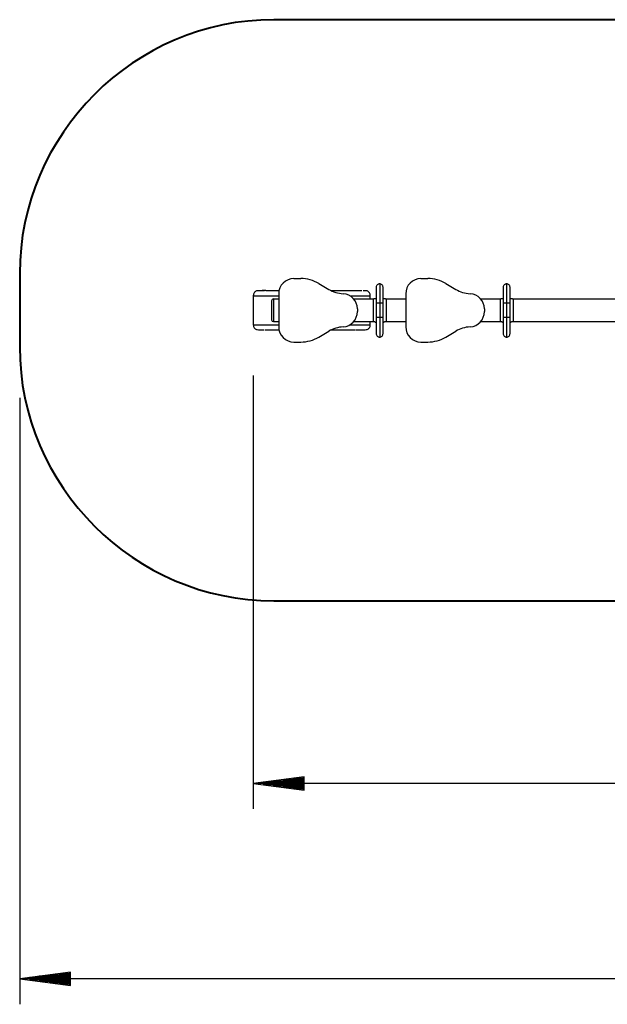
# Model space of a CAD drawing. Units: inches. Extents: x 381.9 to 459.2, y 257.3 to 336.8.
# Drawn here: x 381.9 to 405.1, y 257.3 to 296.1 of the extents above; entities that cross this region are included whole.
import ezdxf

# ---------------------------------------------------------------- set-up
doc = ezdxf.new("R2010")
doc.units = ezdxf.units.IN
doc.header["$MEASUREMENT"] = 0
doc.layers.add('Ebene 1', color=7, linetype='Continuous')

# ---------------------------------------------------------------- blocks, each defined once
blk = doc.blocks.new('block 2')
at = {"layer": 'Ebene 1', "color": 179, "lineweight": 40, "true_color": 0x1a171b}
for points in [[(431.921, 296.079), (391.921, 296.079)], [(381.922, 286.079), (381.922, 283.19)], [(391.921, 273.191), (431.921, 273.191)]]:
    blk.add_lwpolyline(points, dxfattribs=at)
at = {"layer": 'Ebene 1', "color": 179, "lineweight": 25, "true_color": 0x1a171b}
for points in [[(392.718, 285.885), (392.989, 285.885)], [(397.718, 285.885), (397.989, 285.885)], [(393.702, 285.689), (394.09, 285.459)], [(396.094, 285.679), (396.067, 285.676), (396.042, 285.668), (396.019, 285.655), (395.998, 285.637), (395.982, 285.617), (395.97, 285.593), (395.962, 285.567), (395.959, 285.54)], [(395.959, 285.544), (395.959, 285.541), (395.959, 285.531), (395.959, 285.514), (395.959, 285.491), (395.959, 285.462), (395.959, 285.427), (395.959, 285.386), (395.959, 285.338), (395.959, 285.286), (395.959, 285.228), (395.959, 285.167), (395.959, 285.104), (395.959, 285.039), (395.959, 284.975), (395.959, 284.909)], [(396.228, 285.54), (396.225, 285.567), (396.218, 285.593), (396.206, 285.617), (396.189, 285.637), (396.168, 285.655), (396.145, 285.668), (396.12, 285.676), (396.094, 285.679)], [(396.094, 285.679), (396.094, 285.576), (396.094, 285.294), (396.094, 284.909)], [(396.228, 284.909), (396.228, 284.975), (396.228, 285.039), (396.228, 285.104), (396.228, 285.167), (396.228, 285.228), (396.228, 285.286), (396.228, 285.338), (396.228, 285.386), (396.228, 285.427), (396.228, 285.462), (396.228, 285.491), (396.228, 285.514), (396.228, 285.531), (396.228, 285.541), (396.228, 285.544)], [(398.702, 285.689), (399.09, 285.459)], [(401.094, 285.679), (401.067, 285.676), (401.042, 285.668), (401.019, 285.655), (400.998, 285.637), (400.982, 285.617), (400.969, 285.593), (400.962, 285.567), (400.959, 285.54)], [(400.959, 285.544), (400.959, 285.541), (400.959, 285.531), (400.959, 285.514), (400.959, 285.491), (400.959, 285.462), (400.959, 285.427), (400.959, 285.386), (400.959, 285.338), (400.959, 285.286), (400.959, 285.228), (400.959, 285.167), (400.959, 285.104), (400.959, 285.039), (400.959, 284.975), (400.959, 284.909)], [(401.228, 285.54), (401.225, 285.567), (401.218, 285.593), (401.205, 285.617), (401.189, 285.637), (401.168, 285.655), (401.145, 285.668), (401.12, 285.676), (401.094, 285.679)], [(401.094, 285.679), (401.094, 285.576), (401.094, 285.294), (401.094, 284.909)], [(401.228, 284.909), (401.228, 284.975), (401.228, 285.039), (401.228, 285.104), (401.228, 285.167), (401.228, 285.228), (401.228, 285.286), (401.228, 285.338), (401.228, 285.386), (401.228, 285.427), (401.228, 285.462), (401.228, 285.491), (401.228, 285.514), (401.228, 285.531), (401.228, 285.541), (401.228, 285.544)], [(391.244, 285.394), (391.217, 285.381), (391.193, 285.364), (391.172, 285.344), (391.154, 285.321), (391.14, 285.295), (391.129, 285.268), (391.123, 285.239), (391.12, 285.21)], [(391.12, 285.21), (391.24, 285.21), (391.584, 285.21), (392.118, 285.21)], [(391.12, 285.21), (391.12, 284.059)], [(391.554, 285.403), (391.552, 285.403), (391.549, 285.403), (391.423, 285.402), (391.338, 285.4), (391.274, 285.397), (391.244, 285.394)], [(391.615, 285.41), (391.533, 285.41), (391.464, 285.41)], [(391.615, 285.41), (391.846, 285.41), (392.132, 285.41)], [(391.909, 285.079), (391.909, 284.949), (391.909, 284.635), (391.909, 284.32), (391.909, 284.19)], [(391.909, 285.079), (391.919, 285.079)], [(391.919, 285.079), (391.919, 284.949), (391.919, 284.635), (391.919, 284.32), (391.919, 284.19)], [(391.919, 285.079), (391.919, 284.949), (391.919, 284.635), (391.919, 284.32), (391.919, 284.19)], [(391.919, 285.079), (392.119, 285.079)], [(392.118, 285.285), (392.118, 283.984)], [(394.183, 285.41), (394.924, 285.41), (395.397, 285.41)], [(394.915, 285.21), (395.511, 285.21), (395.723, 285.21)], [(395.074, 285.079), (395.853, 285.079)], [(395.396, 285.404), (395.369, 285.404), (395.335, 285.404), (395.298, 285.405)], [(395.599, 285.394), (395.556, 285.4), (395.438, 285.403)], [(395.723, 285.21), (395.72, 285.239), (395.714, 285.268), (395.703, 285.295), (395.688, 285.321), (395.671, 285.344), (395.65, 285.364), (395.625, 285.381), (395.599, 285.394)], [(395.723, 285.079), (395.723, 285.21)], [(395.844, 285.073), (395.844, 285.074), (395.844, 285.074), (395.844, 285.075), (395.844, 285.076), (395.844, 285.076), (395.844, 285.076), (395.845, 285.077), (395.845, 285.077), (395.845, 285.078), (395.845, 285.079), (395.846, 285.079), (395.846, 285.08), (395.847, 285.081), (395.847, 285.081), (395.848, 285.082), (395.848, 285.082), (395.849, 285.083), (395.85, 285.084), (395.85, 285.084), (395.851, 285.085), (395.852, 285.085), (395.852, 285.085), (395.852, 285.085), (395.853, 285.086), (395.854, 285.086), (395.855, 285.087), (395.856, 285.088), (395.857, 285.088), (395.858, 285.088), (395.859, 285.089), (395.86, 285.09), (395.862, 285.09), (395.862, 285.09), (395.863, 285.09), (395.864, 285.091), (395.864, 285.091), (395.866, 285.091), (395.867, 285.092), (395.869, 285.092), (395.87, 285.092), (395.871, 285.093), (395.873, 285.093), (395.875, 285.093), (395.876, 285.093), (395.878, 285.094), (395.879, 285.094), (395.881, 285.094), (395.883, 285.095), (395.884, 285.095), (395.886, 285.095), (395.887, 285.095), (395.888, 285.095), (395.889, 285.095), (395.889, 285.095), (395.891, 285.096), (395.893, 285.096), (395.895, 285.096), (395.897, 285.096), (395.898, 285.096), (395.9, 285.096), (395.902, 285.096), (395.904, 285.097), (395.906, 285.097), (395.908, 285.097), (395.91, 285.097), (395.912, 285.097), (395.914, 285.097), (395.916, 285.097), (395.918, 285.097), (395.92, 285.097), (395.922, 285.097), (395.923, 285.097)], [(395.844, 285.073), (395.844, 284.816), (395.844, 284.453), (395.844, 284.197)], [(395.923, 285.097), (395.959, 285.097)], [(396.228, 285.097), (396.263, 285.097)], [(396.263, 285.097), (396.266, 285.097), (396.268, 285.097), (396.27, 285.097), (396.271, 285.097), (396.273, 285.097), (396.275, 285.097), (396.276, 285.097), (396.277, 285.097), (396.278, 285.097), (396.279, 285.097), (396.281, 285.097), (396.283, 285.097), (396.285, 285.096), (396.287, 285.096), (396.289, 285.096), (396.291, 285.096), (396.292, 285.096), (396.295, 285.096), (396.295, 285.096), (396.296, 285.096), (396.297, 285.095), (396.298, 285.095), (396.3, 285.095), (396.301, 285.095), (396.303, 285.095), (396.305, 285.095), (396.307, 285.094), (396.308, 285.094), (396.31, 285.094), (396.311, 285.093), (396.313, 285.093), (396.314, 285.093), (396.316, 285.093), (396.317, 285.092), (396.318, 285.092), (396.319, 285.092), (396.32, 285.092), (396.32, 285.092), (396.321, 285.091), (396.323, 285.091), (396.324, 285.09), (396.326, 285.09), (396.327, 285.09), (396.328, 285.089), (396.329, 285.088), (396.33, 285.088), (396.331, 285.088), (396.332, 285.087), (396.333, 285.086), (396.334, 285.086), (396.335, 285.085), (396.336, 285.085), (396.336, 285.084), (396.337, 285.084), (396.337, 285.084), (396.338, 285.084), (396.339, 285.083), (396.339, 285.082), (396.339, 285.082), (396.34, 285.081), (396.341, 285.081), (396.341, 285.08), (396.342, 285.08), (396.342, 285.079), (396.342, 285.079), (396.342, 285.079), (396.342, 285.078), (396.343, 285.077), (396.343, 285.076), (396.343, 285.076), (396.343, 285.075), (396.344, 285.074), (396.344, 285.074), (396.344, 285.073)], [(396.337, 285.079), (397.119, 285.079)], [(396.344, 285.073), (396.344, 284.816), (396.344, 284.453), (396.344, 284.197)], [(397.119, 285.285), (397.119, 283.984)], [(400.074, 285.079), (400.853, 285.079)], [(400.844, 285.073), (400.844, 285.074), (400.844, 285.074), (400.844, 285.075), (400.844, 285.076), (400.844, 285.076), (400.844, 285.076), (400.844, 285.077), (400.844, 285.077), (400.845, 285.078), (400.845, 285.079), (400.845, 285.079), (400.846, 285.08), (400.847, 285.081), (400.847, 285.081), (400.848, 285.082), (400.848, 285.082), (400.849, 285.083), (400.85, 285.084), (400.85, 285.084), (400.852, 285.085), (400.852, 285.085), (400.852, 285.085), (400.853, 285.085), (400.853, 285.086), (400.854, 285.086), (400.855, 285.087), (400.856, 285.088), (400.857, 285.088), (400.858, 285.088), (400.859, 285.089), (400.861, 285.09), (400.862, 285.09), (400.862, 285.09), (400.863, 285.09), (400.863, 285.091), (400.864, 285.091), (400.866, 285.091), (400.867, 285.092), (400.869, 285.092), (400.87, 285.092), (400.871, 285.093), (400.873, 285.093), (400.874, 285.093), (400.876, 285.093), (400.878, 285.094), (400.879, 285.094), (400.881, 285.094), (400.883, 285.095), (400.884, 285.095), (400.886, 285.095), (400.887, 285.095), (400.888, 285.095), (400.889, 285.095), (400.889, 285.095), (400.891, 285.096), (400.893, 285.096), (400.895, 285.096), (400.897, 285.096), (400.899, 285.096), (400.901, 285.096), (400.902, 285.096), (400.904, 285.097), (400.906, 285.097), (400.908, 285.097), (400.91, 285.097), (400.912, 285.097), (400.914, 285.097), (400.916, 285.097), (400.918, 285.097), (400.92, 285.097), (400.922, 285.097), (400.924, 285.097)], [(400.844, 285.073), (400.844, 284.816), (400.844, 284.453), (400.844, 284.197)], [(400.924, 285.097), (400.959, 285.097)], [(401.228, 285.097), (401.264, 285.097)], [(401.264, 285.097), (401.266, 285.097), (401.267, 285.097), (401.27, 285.097), (401.272, 285.097), (401.273, 285.097), (401.275, 285.097), (401.276, 285.097), (401.277, 285.097), (401.278, 285.097), (401.28, 285.097), (401.281, 285.097), (401.283, 285.097), (401.285, 285.096), (401.287, 285.096), (401.289, 285.096), (401.291, 285.096), (401.292, 285.096), (401.294, 285.096), (401.295, 285.096), (401.296, 285.096), (401.297, 285.095), (401.298, 285.095), (401.3, 285.095), (401.301, 285.095), (401.303, 285.095), (401.305, 285.095), (401.306, 285.094), (401.308, 285.094), (401.31, 285.094), (401.312, 285.093), (401.313, 285.093), (401.314, 285.093), (401.316, 285.093), (401.317, 285.092), (401.318, 285.092), (401.319, 285.092), (401.32, 285.092), (401.32, 285.092), (401.322, 285.091), (401.323, 285.091), (401.324, 285.09), (401.326, 285.09), (401.327, 285.09), (401.328, 285.089), (401.329, 285.088), (401.33, 285.088), (401.331, 285.088), (401.332, 285.087), (401.333, 285.086), (401.334, 285.086), (401.335, 285.085), (401.336, 285.085), (401.336, 285.084), (401.337, 285.084), (401.337, 285.084), (401.338, 285.084), (401.338, 285.083), (401.339, 285.082), (401.34, 285.082), (401.34, 285.081), (401.341, 285.081), (401.341, 285.08), (401.342, 285.08), (401.342, 285.079), (401.342, 285.079), (401.342, 285.079), (401.343, 285.078), (401.343, 285.077), (401.343, 285.076), (401.343, 285.076), (401.343, 285.075), (401.344, 285.074), (401.344, 285.074), (401.344, 285.073)], [(401.337, 285.079), (411.791, 285.079)], [(401.344, 285.073), (401.344, 284.816), (401.344, 284.453), (401.344, 284.197)], [(391.839, 285.009), (391.839, 284.899), (391.839, 284.635), (391.839, 284.37), (391.839, 284.26)], [(395.219, 284.688), (395.219, 284.581)], [(396.094, 284.909), (395.999, 284.909), (395.959, 284.909)], [(395.959, 284.909), (395.959, 284.348)], [(396.228, 284.909), (396.189, 284.909), (396.094, 284.909)], [(396.094, 284.909), (396.094, 284.348)], [(396.228, 284.348), (396.228, 284.909)], [(400.219, 284.688), (400.219, 284.581)], [(401.094, 284.909), (400.999, 284.909), (400.959, 284.909)], [(400.959, 284.909), (400.959, 284.348)], [(401.228, 284.909), (401.189, 284.909), (401.094, 284.909)], [(401.094, 284.909), (401.094, 284.348)], [(401.228, 284.348), (401.228, 284.909)], [(395.959, 284.348), (395.959, 284.283), (395.959, 284.218), (395.959, 284.153), (395.959, 284.09), (395.959, 284.028), (395.959, 283.971), (395.959, 283.919), (395.959, 283.871), (395.959, 283.83), (395.959, 283.794), (395.959, 283.766), (395.959, 283.743), (395.959, 283.726), (395.959, 283.716), (395.959, 283.713)], [(396.094, 284.348), (395.999, 284.348), (395.959, 284.348)], [(396.094, 284.348), (396.094, 283.963), (396.094, 283.682), (396.094, 283.579)], [(396.228, 284.348), (396.189, 284.348), (396.094, 284.348)], [(396.228, 283.713), (396.228, 283.716), (396.228, 283.726), (396.228, 283.743), (396.228, 283.766), (396.228, 283.794), (396.228, 283.83), (396.228, 283.871), (396.228, 283.919), (396.228, 283.971), (396.228, 284.028), (396.228, 284.09), (396.228, 284.153), (396.228, 284.218), (396.228, 284.283), (396.228, 284.348)], [(400.959, 284.348), (400.959, 284.283), (400.959, 284.218), (400.959, 284.153), (400.959, 284.09), (400.959, 284.028), (400.959, 283.971), (400.959, 283.919), (400.959, 283.871), (400.959, 283.83), (400.959, 283.794), (400.959, 283.766), (400.959, 283.743), (400.959, 283.726), (400.959, 283.716), (400.959, 283.713)], [(401.094, 284.348), (400.999, 284.348), (400.959, 284.348)], [(401.094, 284.348), (401.094, 283.963), (401.094, 283.682), (401.094, 283.579)], [(401.228, 284.348), (401.189, 284.348), (401.094, 284.348)], [(401.228, 283.713), (401.228, 283.716), (401.228, 283.726), (401.228, 283.743), (401.228, 283.766), (401.228, 283.794), (401.228, 283.83), (401.228, 283.871), (401.228, 283.919), (401.228, 283.971), (401.228, 284.028), (401.228, 284.09), (401.228, 284.153), (401.228, 284.218), (401.228, 284.283), (401.228, 284.348)], [(391.12, 284.059), (391.123, 284.03), (391.129, 284.002), (391.14, 283.974), (391.154, 283.948), (391.172, 283.925), (391.193, 283.905), (391.217, 283.888), (391.244, 283.875)], [(391.12, 284.059), (391.24, 284.059), (391.584, 284.059), (392.118, 284.059)], [(391.244, 283.875), (391.269, 283.871), (391.32, 283.869), (391.385, 283.866), (391.473, 283.865), (391.508, 283.864), (391.545, 283.864)], [(391.909, 284.19), (391.919, 284.19)], [(391.919, 284.19), (392.119, 284.19)], [(394.915, 284.059), (395.511, 284.059), (395.723, 284.059)], [(395.074, 284.19), (395.85, 284.19)], [(395.157, 283.865), (395.315, 283.866), (395.42, 283.868)], [(395.42, 283.868), (395.558, 283.871), (395.599, 283.875)], [(395.599, 283.875), (395.625, 283.888), (395.65, 283.905), (395.671, 283.925), (395.688, 283.948), (395.703, 283.974), (395.714, 284.002), (395.72, 284.03), (395.723, 284.059)], [(395.723, 284.059), (395.723, 284.19)], [(395.923, 284.172), (395.922, 284.172), (395.92, 284.172), (395.918, 284.172), (395.916, 284.172), (395.914, 284.172), (395.912, 284.172), (395.911, 284.172), (395.91, 284.172), (395.909, 284.172), (395.908, 284.172), (395.906, 284.172), (395.904, 284.172), (395.902, 284.172), (395.9, 284.173), (395.898, 284.173), (395.897, 284.173), (395.895, 284.173), (395.893, 284.173), (395.892, 284.174), (395.891, 284.174), (395.89, 284.174), (395.889, 284.174), (395.888, 284.174), (395.886, 284.174), (395.884, 284.174), (395.883, 284.175), (395.881, 284.175), (395.879, 284.175), (395.878, 284.175), (395.876, 284.176), (395.875, 284.176), (395.873, 284.177), (395.871, 284.177), (395.87, 284.177), (395.869, 284.177), (395.869, 284.177), (395.868, 284.178), (395.867, 284.178), (395.866, 284.178), (395.864, 284.179), (395.863, 284.179), (395.862, 284.18), (395.86, 284.18), (395.859, 284.18), (395.858, 284.181), (395.857, 284.181), (395.856, 284.182), (395.855, 284.182), (395.854, 284.183), (395.853, 284.184), (395.852, 284.184), (395.851, 284.185), (395.851, 284.185), (395.85, 284.185), (395.85, 284.185), (395.85, 284.186), (395.849, 284.186), (395.848, 284.187), (395.848, 284.187), (395.847, 284.188), (395.847, 284.189), (395.846, 284.189), (395.846, 284.19), (395.846, 284.19), (395.845, 284.19), (395.845, 284.191), (395.845, 284.192), (395.845, 284.192), (395.844, 284.193), (395.844, 284.194), (395.844, 284.195), (395.844, 284.195), (395.844, 284.196), (395.844, 284.197)], [(395.923, 284.172), (395.959, 284.172)], [(396.228, 284.172), (396.263, 284.172)], [(396.344, 284.197), (396.344, 284.196), (396.344, 284.195), (396.343, 284.195), (396.343, 284.194), (396.343, 284.194), (396.343, 284.193), (396.343, 284.192), (396.343, 284.192), (396.342, 284.192), (396.342, 284.191), (396.342, 284.19), (396.341, 284.189), (396.341, 284.189), (396.34, 284.188), (396.339, 284.187), (396.339, 284.187), (396.339, 284.186), (396.338, 284.186), (396.337, 284.185), (396.336, 284.185), (396.335, 284.184), (396.335, 284.184), (396.334, 284.184), (396.334, 284.184), (396.333, 284.183), (396.332, 284.182), (396.331, 284.182), (396.33, 284.181), (396.329, 284.181), (396.328, 284.18), (396.327, 284.18), (396.326, 284.18), (396.325, 284.179), (396.324, 284.179), (396.323, 284.179), (396.323, 284.179), (396.322, 284.178), (396.32, 284.178), (396.319, 284.177), (396.318, 284.177), (396.316, 284.177), (396.314, 284.177), (396.313, 284.176), (396.311, 284.176), (396.31, 284.175), (396.308, 284.175), (396.307, 284.175), (396.305, 284.175), (396.303, 284.174), (396.301, 284.174), (396.301, 284.174), (396.3, 284.174), (396.299, 284.174), (396.298, 284.174), (396.296, 284.174), (396.295, 284.173), (396.292, 284.173), (396.291, 284.173), (396.289, 284.173), (396.287, 284.173), (396.285, 284.172), (396.283, 284.172), (396.281, 284.172), (396.279, 284.172), (396.277, 284.172), (396.275, 284.172), (396.273, 284.172), (396.271, 284.172), (396.27, 284.172), (396.268, 284.172), (396.266, 284.172), (396.263, 284.172)], [(396.334, 284.19), (397.119, 284.19)], [(400.074, 284.19), (400.851, 284.19)], [(400.924, 284.172), (400.922, 284.172), (400.92, 284.172), (400.918, 284.172), (400.916, 284.172), (400.914, 284.172), (400.912, 284.172), (400.911, 284.172), (400.91, 284.172), (400.909, 284.172), (400.908, 284.172), (400.906, 284.172), (400.904, 284.172), (400.902, 284.172), (400.901, 284.173), (400.899, 284.173), (400.897, 284.173), (400.895, 284.173), (400.893, 284.173), (400.892, 284.174), (400.891, 284.174), (400.89, 284.174), (400.889, 284.174), (400.888, 284.174), (400.886, 284.174), (400.884, 284.174), (400.883, 284.175), (400.881, 284.175), (400.879, 284.175), (400.878, 284.175), (400.876, 284.176), (400.874, 284.176), (400.873, 284.177), (400.871, 284.177), (400.87, 284.177), (400.869, 284.177), (400.869, 284.177), (400.868, 284.178), (400.867, 284.178), (400.866, 284.178), (400.864, 284.179), (400.863, 284.179), (400.862, 284.18), (400.861, 284.18), (400.859, 284.18), (400.858, 284.181), (400.857, 284.181), (400.856, 284.182), (400.855, 284.182), (400.854, 284.183), (400.853, 284.184), (400.852, 284.184), (400.851, 284.185), (400.851, 284.185), (400.85, 284.185), (400.85, 284.185), (400.85, 284.186), (400.849, 284.186), (400.848, 284.187), (400.848, 284.187), (400.847, 284.188), (400.847, 284.189), (400.846, 284.189), (400.846, 284.19), (400.845, 284.19), (400.845, 284.19), (400.845, 284.191), (400.845, 284.192), (400.844, 284.192), (400.844, 284.193), (400.844, 284.194), (400.844, 284.195), (400.844, 284.195), (400.844, 284.196), (400.844, 284.197)], [(400.924, 284.172), (400.959, 284.172)], [(401.228, 284.172), (401.264, 284.172)], [(401.344, 284.197), (401.344, 284.196), (401.344, 284.195), (401.343, 284.195), (401.343, 284.194), (401.343, 284.194), (401.343, 284.193), (401.343, 284.192), (401.343, 284.192), (401.343, 284.192), (401.342, 284.191), (401.342, 284.19), (401.341, 284.189), (401.341, 284.189), (401.34, 284.188), (401.34, 284.187), (401.339, 284.187), (401.338, 284.186), (401.338, 284.186), (401.337, 284.185), (401.336, 284.185), (401.336, 284.184), (401.335, 284.184), (401.335, 284.184), (401.334, 284.184), (401.333, 284.183), (401.332, 284.182), (401.331, 284.182), (401.33, 284.181), (401.329, 284.181), (401.328, 284.18), (401.327, 284.18), (401.326, 284.18), (401.325, 284.179), (401.324, 284.179), (401.324, 284.179), (401.323, 284.179), (401.322, 284.178), (401.32, 284.178), (401.319, 284.177), (401.317, 284.177), (401.316, 284.177), (401.314, 284.177), (401.313, 284.176), (401.312, 284.176), (401.31, 284.175), (401.308, 284.175), (401.306, 284.175), (401.305, 284.175), (401.303, 284.174), (401.301, 284.174), (401.301, 284.174), (401.3, 284.174), (401.299, 284.174), (401.298, 284.174), (401.296, 284.174), (401.294, 284.173), (401.292, 284.173), (401.291, 284.173), (401.289, 284.173), (401.287, 284.173), (401.285, 284.172), (401.283, 284.172), (401.281, 284.172), (401.28, 284.172), (401.277, 284.172), (401.275, 284.172), (401.273, 284.172), (401.272, 284.172), (401.27, 284.172), (401.267, 284.172), (401.266, 284.172), (401.264, 284.172)], [(401.334, 284.19), (411.791, 284.19)], [(391.58, 283.86), (391.822, 283.86), (392.132, 283.86)], [(393.702, 283.58), (394.09, 283.81)], [(394.183, 283.86), (394.707, 283.86), (395.126, 283.86)], [(395.378, 283.86), (395.486, 283.86), (395.522, 283.86)], [(395.959, 283.717), (395.962, 283.689), (395.97, 283.664), (395.982, 283.64), (395.998, 283.619), (396.019, 283.602), (396.042, 283.589), (396.067, 283.581), (396.094, 283.579)], [(396.094, 283.579), (396.12, 283.581), (396.145, 283.589), (396.168, 283.602), (396.189, 283.619), (396.206, 283.64), (396.218, 283.664), (396.225, 283.689), (396.228, 283.717)], [(398.702, 283.58), (399.09, 283.81)], [(400.959, 283.717), (400.962, 283.689), (400.969, 283.664), (400.982, 283.64), (400.998, 283.619), (401.019, 283.602), (401.042, 283.589), (401.067, 283.581), (401.094, 283.579)], [(401.094, 283.579), (401.12, 283.581), (401.145, 283.589), (401.168, 283.602), (401.189, 283.619), (401.205, 283.64), (401.218, 283.664), (401.225, 283.689), (401.228, 283.717)], [(392.718, 283.385), (392.989, 283.385)], [(397.718, 283.385), (397.989, 283.385)], [(391.12, 282.06), (391.12, 264.993)], [(381.922, 281.19), (381.922, 257.3)], [(393.12, 266.256), (391.12, 265.993)], [(393.12, 266.044), (391.506, 266.044)], [(393.12, 266.095), (391.892, 266.095)], [(393.12, 266.146), (392.278, 266.146)], [(393.12, 266.196), (392.664, 266.196)], [(393.12, 266.247), (393.05, 266.247)], [(393.12, 266.247), (393.05, 266.247)], [(393.12, 265.73), (393.12, 266.256)], [(393.12, 265.993), (391.12, 265.993)], [(393.12, 265.993), (391.12, 265.993)], [(391.12, 265.993), (393.12, 265.73)], [(432.723, 265.993), (391.12, 265.993)], [(393.12, 265.942), (391.506, 265.942)], [(393.12, 265.892), (391.892, 265.892)], [(393.12, 265.841), (392.278, 265.841)], [(393.12, 265.79), (392.664, 265.79)], [(393.12, 265.739), (393.05, 265.739)], [(393.12, 265.739), (393.05, 265.739)], [(383.921, 258.563), (381.922, 258.3)], [(383.921, 258.3), (381.922, 258.3)], [(383.921, 258.3), (381.922, 258.3)], [(381.922, 258.3), (383.921, 258.037)], [(441.921, 258.3), (381.922, 258.3)], [(383.921, 258.351), (382.307, 258.351)], [(383.921, 258.402), (382.693, 258.402)], [(383.921, 258.452), (383.079, 258.452)], [(383.921, 258.503), (383.465, 258.503)], [(383.921, 258.554), (383.851, 258.554)], [(383.921, 258.554), (383.851, 258.554)], [(383.921, 258.037), (383.921, 258.563)], [(383.921, 258.25), (382.307, 258.25)], [(383.921, 258.199), (382.693, 258.199)], [(383.921, 258.148), (383.079, 258.148)], [(383.921, 258.097), (383.465, 258.097)], [(383.921, 258.046), (383.851, 258.046)], [(383.921, 258.046), (383.851, 258.046)]]:
    blk.add_lwpolyline(points, dxfattribs=at)
at = {"layer": 'Ebene 1', "color": 179, "lineweight": 40, "true_color": 0x1a171b}
for points in [[(391.921, 296.079), (386.436, 296.079), (381.922, 291.565), (381.922, 286.079)], [(381.922, 283.19), (381.922, 277.705), (386.436, 273.191), (391.921, 273.191)]]:
    blk.add_open_spline(points, degree=3, dxfattribs=at)
at = {"layer": 'Ebene 1', "color": 179, "lineweight": 25, "true_color": 0x1a171b}
for points in [[(392.718, 285.885), (392.389, 285.885), (392.118, 285.614), (392.118, 285.285)], [(393.702, 285.689), (393.486, 285.817), (393.24, 285.885), (392.989, 285.885)], [(397.718, 285.885), (397.389, 285.885), (397.119, 285.614), (397.119, 285.285)], [(398.702, 285.689), (398.487, 285.817), (398.24, 285.885), (397.989, 285.885)], [(394.09, 285.459), (394.262, 285.358), (394.455, 285.299), (394.654, 285.287)], [(399.09, 285.459), (399.261, 285.358), (399.455, 285.299), (399.654, 285.287)], [(391.909, 285.079), (391.87, 285.079), (391.839, 285.048), (391.839, 285.009)], [(395.219, 284.688), (395.219, 285.004), (394.969, 285.268), (394.654, 285.287)], [(400.219, 284.688), (400.219, 285.004), (399.969, 285.268), (399.654, 285.287)], [(391.839, 284.26), (391.839, 284.221), (391.87, 284.19), (391.909, 284.19)], [(394.654, 283.982), (394.969, 284.001), (395.219, 284.266), (395.219, 284.581)], [(399.654, 283.982), (399.969, 284.001), (400.219, 284.266), (400.219, 284.581)], [(392.118, 283.984), (392.118, 283.655), (392.389, 283.385), (392.718, 283.385)], [(394.654, 283.982), (394.455, 283.971), (394.262, 283.911), (394.09, 283.81)], [(397.119, 283.984), (397.119, 283.655), (397.389, 283.385), (397.718, 283.385)], [(399.654, 283.982), (399.455, 283.971), (399.261, 283.911), (399.09, 283.81)], [(392.989, 283.385), (393.24, 283.385), (393.486, 283.452), (393.702, 283.58)], [(397.989, 283.385), (398.24, 283.385), (398.487, 283.452), (398.702, 283.58)]]:
    blk.add_open_spline(points, degree=3, dxfattribs=at)

msp = doc.modelspace()

# ---------------------------------------------------------------- block references
at = {"layer": 'Ebene 1'}
msp.add_blockref('block 2', (0, 0), dxfattribs=at)

doc.saveas('drawing.dxf')
